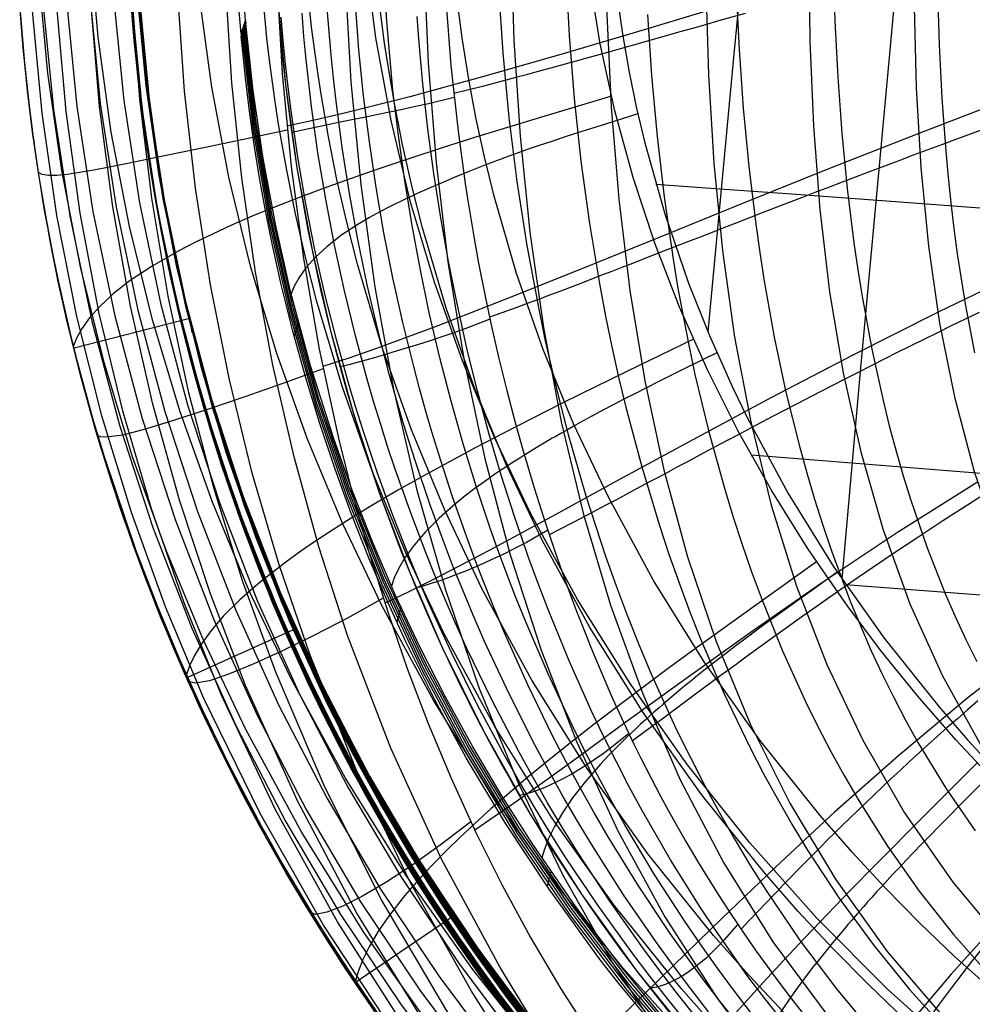
# Model space of a CAD drawing. Units: millimetres. Extents: x -316 to 2582, y -349 to 239.
# Drawn here: x 2498 to 2511, y -334 to -321 of the extents above; entities that cross this region are included whole.
import ezdxf

# ---------------------------------------------------------------- set-up
doc = ezdxf.new("R2010")
doc.units = ezdxf.units.MM
doc.header["$MEASUREMENT"] = 0
doc.layers.add('GEB-ART-NR', color=7, linetype='Continuous', lineweight=0)

# ---------------------------------------------------------------- blocks, each defined once
blk = doc.blocks.new('Block_721')
at = {"layer": 'GEB-ART-NR', "color": 9, "lineweight": 25, "true_color": 0xbebcba}
for points in [[(2514.586, -332.775), (2514.158, -332.431), (2513.756, -332.074), (2513.379, -331.705), (2513.025, -331.323), (2512.695, -330.93), (2512.388, -330.526), (2512.102, -330.111), (2511.838, -329.685), (2511.593, -329.25), (2511.369, -328.805), (2511.163, -328.35), (2510.976, -327.888), (2510.653, -326.937), (2510.393, -325.957), (2510.192, -324.951), (2510.043, -323.922), (2509.94, -322.873), (2509.878, -321.807), (2509.85, -320.729), (2509.851, -319.641), (2509.916, -317.45)], [(2519.066, -319.303), (2518.1, -319.578), (2517.053, -319.897), (2515.939, -320.253), (2514.775, -320.643), (2513.575, -321.06), (2512.354, -321.498), (2511.127, -321.953), (2509.909, -322.418)], [(2519.192, -321.055), (2518.226, -321.388), (2517.181, -321.772), (2516.073, -322.2), (2514.918, -322.667), (2513.734, -323.166), (2512.536, -323.693), (2511.342, -324.241), (2510.168, -324.806)]]:
    blk.add_lwpolyline(points, dxfattribs=at)
blk = doc.blocks.new('Block_759')
at = {"layer": 'GEB-ART-NR', "color": 9, "lineweight": 25, "true_color": 0xbebcba}
for points in [[(2514.586, -332.775), (2514.158, -332.431), (2513.756, -332.074), (2513.379, -331.705), (2513.025, -331.323), (2512.695, -330.93), (2512.388, -330.526), (2512.102, -330.111), (2511.838, -329.685), (2511.593, -329.25), (2511.369, -328.805), (2511.163, -328.35), (2510.976, -327.888), (2510.653, -326.937), (2510.393, -325.957), (2510.192, -324.951), (2510.043, -323.922), (2509.94, -322.873), (2509.878, -321.807), (2509.85, -320.729), (2509.851, -319.641), (2509.916, -317.45)], [(2508.484, -317.763), (2508.438, -320.048), (2508.454, -321.186), (2508.502, -322.315), (2508.588, -323.432), (2508.718, -324.533), (2508.898, -325.614), (2509.133, -326.671), (2509.428, -327.701), (2509.79, -328.7), (2510.224, -329.663), (2510.736, -330.587), (2511.33, -331.469), (2512.014, -332.304), (2512.792, -333.089), (2513.669, -333.819)], [(2507.082, -318.066), (2507.062, -320.446), (2507.098, -321.634), (2507.17, -322.815), (2507.285, -323.984), (2507.448, -325.138), (2507.664, -326.272), (2507.938, -327.382), (2508.276, -328.463), (2508.682, -329.512), (2509.162, -330.523), (2509.72, -331.493), (2510.363, -332.417), (2511.096, -333.291), (2511.922, -334.111), (2512.849, -334.872)], [(2505.734, -318.35), (2505.722, -319.584), (2505.742, -320.823), (2505.801, -322.061), (2505.901, -323.294), (2506.049, -324.516), (2506.248, -325.723), (2506.504, -326.909), (2506.821, -328.072), (2507.204, -329.204), (2507.657, -330.302), (2508.186, -331.362), (2508.794, -332.377), (2509.488, -333.343), (2510.27, -334.256), (2511.147, -335.111), (2511.622, -335.515), (2512.122, -335.903)], [(2504.461, -318.606), (2504.46, -319.885), (2504.499, -321.17), (2504.582, -322.456), (2504.712, -323.738), (2504.894, -325.011), (2505.131, -326.269), (2505.429, -327.507), (2505.791, -328.72), (2506.221, -329.903), (2506.723, -331.05), (2507.302, -332.155), (2507.961, -333.215), (2508.705, -334.223), (2509.538, -335.174), (2510.464, -336.064), (2510.963, -336.483), (2511.487, -336.885)], [(2503.283, -318.828), (2503.295, -320.147), (2503.353, -321.475), (2503.459, -322.806), (2503.619, -324.134), (2503.836, -325.454), (2504.112, -326.761), (2504.451, -328.047), (2504.858, -329.308), (2505.335, -330.538), (2505.886, -331.731), (2506.514, -332.881), (2507.223, -333.983), (2508.017, -335.031), (2508.899, -336.018), (2509.872, -336.94), (2510.394, -337.375), (2510.94, -337.791)], [(2502.225, -319.007), (2502.247, -320.362), (2502.323, -321.728), (2502.453, -323.099), (2502.641, -324.47), (2502.891, -325.833), (2503.204, -327.182), (2503.584, -328.513), (2504.033, -329.817), (2504.555, -331.09), (2505.152, -332.325), (2505.828, -333.516), (2506.584, -334.656), (2507.425, -335.74), (2508.352, -336.762), (2509.369, -337.714), (2509.912, -338.163), (2510.478, -338.592)], [(2501.332, -320.373), (2501.405, -321.618), (2501.524, -322.859), (2501.689, -324.087), (2501.9, -325.298), (2502.158, -326.49), (2502.318, -327.133), (2502.554, -327.981), (2502.818, -328.823), (2503.074, -329.563), (2503.355, -330.298), (2503.66, -331.028), (2503.991, -331.753), (2504.343, -332.459), (2504.722, -333.157), (2505.128, -333.844), (2505.561, -334.518)], [(2509.848, -319.953), (2508.614, -320.322), (2507.407, -320.684), (2506.24, -321.033), (2505.126, -321.362), (2504.078, -321.662), (2503.11, -321.927), (2502.235, -322.148), (2501.837, -322.241), (2501.466, -322.32)], [(2509.909, -322.418), (2508.714, -322.888), (2507.554, -323.354), (2506.44, -323.806), (2505.383, -324.235), (2504.394, -324.632), (2503.485, -324.987), (2502.665, -325.29), (2502.293, -325.419), (2501.947, -325.532)], [(2510.168, -324.805), (2509.028, -325.379), (2507.934, -325.95), (2506.892, -326.509), (2505.912, -327.042), (2505.002, -327.539), (2504.17, -327.987), (2503.425, -328.376), (2503.087, -328.543), (2502.774, -328.692)], [(2510.695, -327.075), (2509.624, -327.749), (2508.609, -328.424), (2507.654, -329.087), (2506.764, -329.723), (2505.947, -330.318), (2505.206, -330.859), (2504.547, -331.332), (2504.25, -331.538), (2503.977, -331.723)], [(2511.56, -329.187), (2510.57, -329.954), (2509.644, -330.725), (2508.784, -331.485), (2507.994, -332.216), (2507.276, -332.904), (2506.632, -333.532), (2506.066, -334.085), (2505.813, -334.328), (2505.58, -334.546)], [(2512.834, -331.1), (2511.932, -331.949), (2511.101, -332.804), (2510.341, -333.647), (2509.653, -334.463), (2509.035, -335.232), (2508.489, -335.937), (2508.015, -336.56), (2507.804, -336.836), (2507.612, -337.085)]]:
    blk.add_lwpolyline(points, dxfattribs=at)
blk = doc.blocks.new('Block_796')
at = {"layer": 'GEB-ART-NR', "color": 9, "lineweight": 25, "true_color": 0xbebcba}
for points in [[(2501.332, -320.373), (2501.405, -321.618), (2501.524, -322.859), (2501.689, -324.087), (2501.9, -325.298), (2502.158, -326.49), (2502.318, -327.133), (2502.554, -327.981), (2502.818, -328.823), (2503.074, -329.563), (2503.355, -330.298), (2503.66, -331.028), (2503.991, -331.753), (2504.343, -332.459), (2504.722, -333.157), (2505.128, -333.844), (2505.561, -334.518)], [(2509.592, -340.062), (2508.929, -339.561), (2508.282, -339.029), (2507.654, -338.467), (2507.047, -337.877), (2506.463, -337.261), (2505.904, -336.622), (2505.371, -335.961), (2504.864, -335.28), (2504.384, -334.583), (2503.932, -333.872), (2503.109, -332.411), (2502.392, -330.914), (2501.776, -329.387), (2501.363, -328.181), (2501.005, -326.956), (2500.699, -325.708), (2500.446, -324.438), (2500.245, -323.151), (2500.099, -321.852), (2500.008, -320.554), (2499.971, -319.269)], [(2509.832, -339.708), (2509.176, -339.212), (2508.539, -338.685), (2507.922, -338.127), (2507.328, -337.541), (2506.758, -336.929), (2506.215, -336.292), (2505.698, -335.635), (2505.208, -334.958), (2504.747, -334.265), (2504.314, -333.558), (2503.531, -332.11), (2502.854, -330.63), (2502.278, -329.125), (2501.894, -327.939), (2501.563, -326.737), (2501.281, -325.515), (2501.049, -324.273), (2500.866, -323.013), (2500.733, -321.742), (2500.651, -320.469), (2500.618, -319.207)], [(2508.924, -340.569), (2507.583, -339.511), (2506.296, -338.359), (2505.08, -337.123), (2503.947, -335.81), (2502.904, -334.43), (2501.956, -332.992), (2501.108, -331.503), (2500.359, -329.967), (2499.845, -328.74), (2499.39, -327.481), (2498.995, -326.188), (2498.662, -324.863), (2498.395, -323.512), (2498.197, -322.146), (2498.07, -320.78), (2498.012, -319.432)], [(2509.036, -340.559), (2507.697, -339.504), (2506.416, -338.349), (2505.211, -337.106), (2504.092, -335.784), (2503.067, -334.395), (2502.141, -332.947), (2501.315, -331.452), (2500.59, -329.913), (2500.094, -328.686), (2499.657, -327.43), (2499.278, -326.141), (2498.96, -324.823), (2498.705, -323.481), (2498.517, -322.126), (2498.397, -320.769), (2498.343, -319.431)], [(2509.19, -340.479), (2508.516, -339.968), (2507.856, -339.429), (2507.212, -338.864), (2506.586, -338.273), (2505.98, -337.659), (2505.397, -337.023), (2504.836, -336.366), (2504.299, -335.691), (2503.3, -334.29), (2502.403, -332.833), (2501.609, -331.331), (2500.916, -329.79), (2500.445, -328.565), (2500.032, -327.314), (2499.675, -326.033), (2499.377, -324.726), (2499.14, -323.397), (2498.965, -322.056), (2498.853, -320.715), (2498.805, -319.392)], [(2509.377, -340.317), (2508.708, -339.811), (2508.053, -339.275), (2507.416, -338.71), (2506.798, -338.119), (2506.203, -337.503), (2505.63, -336.864), (2505.082, -336.204), (2504.559, -335.524), (2504.062, -334.828), (2503.591, -334.116), (2502.729, -332.653), (2501.973, -331.15), (2501.317, -329.612), (2500.875, -328.392), (2500.489, -327.151), (2500.157, -325.884), (2499.882, -324.593), (2499.663, -323.282), (2499.503, -321.96), (2499.402, -320.638), (2499.359, -319.333)], [(2508.826, -340.498), (2507.685, -339.602), (2506.587, -338.646), (2505.538, -337.633), (2504.543, -336.565), (2503.606, -335.444), (2502.733, -334.277), (2501.925, -333.066), (2501.184, -331.812), (2500.523, -330.54), (2499.931, -329.235), (2499.41, -327.9), (2498.96, -326.536), (2498.758, -325.826), (2498.576, -325.112), (2498.413, -324.394), (2498.271, -323.672), (2498.149, -322.945), (2498.047, -322.215), (2497.965, -321.48), (2497.903, -320.741)], [(2501.472, -322.375), (2500.888, -322.501), (2500.335, -322.613), (2499.808, -322.721), (2499.319, -322.823), (2498.886, -322.909), (2498.532, -322.965), (2498.392, -322.978), (2498.28, -322.978), (2498.198, -322.966), (2498.148, -322.938)], [(2501.953, -325.561), (2501.413, -325.759), (2500.903, -325.936), (2500.421, -326.1), (2499.978, -326.245), (2499.59, -326.365), (2499.275, -326.446), (2499.051, -326.476), (2498.978, -326.469), (2498.933, -326.446)], [(2502.754, -328.627), (2502.275, -328.89), (2501.825, -329.122), (2501.406, -329.327), (2501.027, -329.501), (2500.698, -329.637), (2500.434, -329.727), (2500.247, -329.762), (2500.148, -329.737)], [(2503.924, -331.611), (2503.515, -331.924), (2503.136, -332.196), (2502.788, -332.423), (2502.478, -332.605), (2502.212, -332.738), (2502, -332.82), (2501.852, -332.848), (2501.773, -332.82)]]:
    blk.add_lwpolyline(points, dxfattribs=at)
blk = doc.blocks.new('Block_831')
at = {"layer": 'GEB-ART-NR', "color": 9, "lineweight": 25, "true_color": 0xbebcba}
for points, knots in [([(2508.826, -340.498), (2507.277, -339.343), (2505.832, -338.025), (2504.543, -336.565), (2503.251, -335.101), (2502.128, -333.512), (2501.184, -331.812), (2500.256, -330.138), (2499.511, -328.373), (2498.96, -326.536), (2498.394, -324.648), (2498.041, -322.717), (2497.903, -320.741)], [0, 0, 0, 0, 1, 1, 1, 2, 2, 2, 3, 3, 3, 4, 4, 4, 4]), ([(2499.386, -320.639), (2499.433, -321.32), (2499.587, -323.524), (2500.447, -326.311), (2501.014, -328.146), (2501.791, -329.924), (2502.771, -331.595), (2505.417, -336.108), (2508.821, -338.644), (2509.719, -339.313)], [0, 0, 0, 0, 1, 1, 1, 2, 2, 2, 3, 3, 3, 3])]:
    blk.add_open_spline(points, degree=3, knots=knots, dxfattribs=at)
blk = doc.blocks.new('Block_872')
at = {"layer": 'GEB-ART-NR', "color": 9, "lineweight": 25, "true_color": 0xbebcba}
for p, q in [((2499.824, -323.892), (2499.801, -323.751)), ((2500.623, -326.928), (2500.6, -326.789))]:
    blk.add_line(p, q, dxfattribs=at)
for points in [[(2504.847, -334.611), (2504.318, -333.926), (2503.792, -333.195), (2503.275, -332.418), (2502.771, -331.595), (2502.413, -330.964), (2502.074, -330.323), (2501.754, -329.673), (2501.454, -329.015), (2501.173, -328.349), (2500.911, -327.676), (2500.669, -326.996), (2500.447, -326.311), (2500.294, -325.795), (2500.157, -325.295), (2500.034, -324.811), (2499.925, -324.345), (2499.829, -323.898), (2499.746, -323.471), (2499.674, -323.067), (2499.612, -322.685), (2499.559, -322.329), (2499.516, -321.998), (2499.48, -321.695), (2499.451, -321.421), (2499.428, -321.176), (2499.41, -320.964), (2499.396, -320.784)], [(2509.721, -339.331), (2508.637, -338.479), (2507.599, -337.573), (2506.609, -336.614), (2505.67, -335.605), (2504.786, -334.549), (2503.96, -333.448), (2503.194, -332.305), (2502.493, -331.122), (2501.858, -329.902), (2501.292, -328.649), (2500.795, -327.367), (2500.368, -326.059), (2500.013, -324.73), (2499.731, -323.385), (2499.523, -322.026), (2499.389, -320.659)], [(2509.723, -339.35), (2508.64, -338.498), (2507.601, -337.591), (2506.611, -336.632), (2505.672, -335.624), (2504.788, -334.568), (2503.962, -333.467), (2503.197, -332.324), (2502.496, -331.142), (2501.861, -329.922), (2501.295, -328.669), (2500.798, -327.386), (2500.372, -326.079), (2500.017, -324.75), (2499.734, -323.405), (2499.526, -322.047), (2499.392, -320.68)], [(2509.725, -339.368), (2508.642, -338.516), (2507.603, -337.609), (2506.613, -336.651), (2505.675, -335.642), (2504.791, -334.587), (2503.965, -333.486), (2503.2, -332.343), (2502.499, -331.161), (2501.864, -329.941), (2501.298, -328.688), (2500.801, -327.406), (2500.375, -326.099), (2500.02, -324.77), (2499.738, -323.425), (2499.529, -322.067), (2499.396, -320.7)], [(2509.727, -339.386), (2508.644, -338.534), (2507.606, -337.628), (2506.616, -336.669), (2505.677, -335.661), (2504.794, -334.605), (2503.968, -333.505), (2503.203, -332.362), (2502.502, -331.18), (2501.867, -329.96), (2501.301, -328.708), (2500.804, -327.426), (2500.378, -326.119), (2500.023, -324.791), (2499.741, -323.445), (2499.533, -322.088), (2499.399, -320.721)], [(2509.73, -339.404), (2508.646, -338.552), (2507.608, -337.646), (2506.618, -336.688), (2505.68, -335.68), (2504.796, -334.624), (2503.971, -333.524), (2503.206, -332.381), (2502.505, -331.199), (2501.87, -329.98), (2501.304, -328.727), (2500.808, -327.445), (2500.381, -326.138), (2500.026, -324.811), (2499.744, -323.466), (2499.536, -322.108), (2499.403, -320.741)], [(2509.732, -339.422), (2508.648, -338.571), (2507.61, -337.664), (2506.621, -336.706), (2505.682, -335.698), (2504.799, -334.643), (2503.973, -333.543), (2503.209, -332.4), (2502.508, -331.218), (2501.873, -329.999), (2501.307, -328.747), (2500.811, -327.465), (2500.384, -326.158), (2500.03, -324.831), (2499.748, -323.486), (2499.539, -322.128), (2499.406, -320.762)], [(2499.409, -320.782), (2499.419, -320.915), (2499.431, -321.078), (2499.447, -321.271), (2499.467, -321.492), (2499.493, -321.74), (2499.524, -322.014), (2499.562, -322.313), (2499.607, -322.635), (2499.66, -322.98), (2499.721, -323.346), (2499.792, -323.732), (2499.873, -324.137), (2499.965, -324.559), (2500.068, -324.998), (2500.313, -325.92), (2500.703, -327.167), (2501.158, -328.393), (2501.675, -329.593), (2502.255, -330.765), (2502.602, -331.4), (2502.967, -332.023), (2503.349, -332.635), (2503.749, -333.236), (2504.165, -333.824), (2504.597, -334.4)], [(2501.791, -329.841), (2501.791, -329.841), (2501.77, -329.706)], [(2503.317, -332.585), (2503.317, -332.585), (2503.297, -332.452)]]:
    blk.add_lwpolyline(points, dxfattribs=at)
blk = doc.blocks.new('Block_917')
at = {"layer": 'GEB-ART-NR', "color": 9, "lineweight": 25, "true_color": 0xbebcba}
for points in [[(2510.731, -338.116), (2509.323, -337.074), (2508.069, -335.906), (2506.947, -334.596), (2505.842, -333.306), (2504.89, -331.899), (2504.099, -330.403), (2503.907, -330.039), (2503.724, -329.67), (2503.551, -329.296), (2502.293, -326.576), (2501.559, -323.633), (2501.351, -320.649)], [(2509.734, -339.44), (2509.179, -339.027), (2507.399, -337.701), (2505.508, -335.514), (2504.253, -334.063), (2503.155, -332.472), (2502.255, -330.765), (2501.441, -329.223), (2500.79, -327.596), (2500.313, -325.92), (2499.591, -323.388), (2499.453, -321.405), (2499.409, -320.782)]]:
    blk.add_open_spline(points, degree=3, knots=[0, 0, 0, 0, 1, 1, 1, 2, 2, 2, 3, 3, 3, 4, 4, 4, 4], dxfattribs=at)
blk = doc.blocks.new('Block_923')
at = {"layer": 'GEB-ART-NR', "color": 9, "lineweight": 25, "true_color": 0xbebcba}
for points in [[(2507.676, -334.171), (2507.445, -333.872), (2507.22, -333.568), (2507, -333.26), (2506.786, -332.947), (2506.374, -332.311), (2505.985, -331.66), (2505.799, -331.329), (2505.619, -330.996), (2505.445, -330.66), (2505.276, -330.321), (2504.956, -329.637), (2504.659, -328.943), (2504.518, -328.594), (2504.384, -328.242), (2504.282, -327.966), (2504.184, -327.688), (2503.997, -327.129), (2503.822, -326.565), (2503.74, -326.28), (2503.66, -325.994), (2503.584, -325.706), (2503.511, -325.416), (2503.374, -324.833), (2503.25, -324.244), (2503.139, -323.648), (2503.041, -323.048), (2502.956, -322.444), (2502.884, -321.838), (2502.854, -321.534), (2502.827, -321.229), (2502.803, -320.925), (2502.782, -320.621)], [(2508.315, -334.555), (2507.851, -333.974), (2507.627, -333.676), (2507.409, -333.373), (2507.196, -333.066), (2506.989, -332.754), (2506.593, -332.12), (2506.219, -331.472), (2506.041, -331.143), (2505.869, -330.812), (2505.703, -330.478), (2505.542, -330.141), (2505.238, -329.462), (2504.956, -328.775), (2504.823, -328.428), (2504.695, -328.081), (2504.599, -327.807), (2504.506, -327.533), (2504.33, -326.98), (2504.166, -326.422), (2504.088, -326.14), (2504.013, -325.858), (2503.941, -325.574), (2503.873, -325.288), (2503.744, -324.712), (2503.628, -324.13), (2503.523, -323.543), (2503.431, -322.951), (2503.351, -322.355), (2503.285, -321.756), (2503.256, -321.455), (2503.23, -321.154), (2503.208, -320.854)], [(2503.591, -320.64), (2503.658, -321.512), (2503.753, -322.386), (2503.848, -323.088), (2503.874, -323.259), (2503.958, -323.769), (2504.024, -324.13), (2504.119, -324.615), (2504.201, -324.995), (2504.299, -325.425), (2504.405, -325.853), (2504.517, -326.279), (2504.62, -326.646), (2504.636, -326.702), (2504.77, -327.15), (2504.893, -327.541), (2505.04, -327.982), (2505.176, -328.367), (2505.328, -328.775), (2505.486, -329.179), (2505.523, -329.272), (2505.651, -329.58), (2505.794, -329.91), (2505.823, -329.975), (2505.963, -330.282), (2506.102, -330.574), (2506.19, -330.751), (2506.327, -331.02), (2506.463, -331.279), (2506.517, -331.378), (2506.587, -331.506), (2506.726, -331.752), (2506.797, -331.875), (2506.939, -332.116), (2507.013, -332.238), (2507.162, -332.478), (2507.237, -332.595), (2507.394, -332.837), (2507.467, -332.947), (2507.55, -333.069), (2507.737, -333.34), (2507.93, -333.608), (2507.948, -333.632), (2508.146, -333.897), (2508.349, -334.159)], [(2507.1, -334.149), (2506.863, -333.845), (2506.63, -333.537), (2506.403, -333.224), (2505.964, -332.587), (2505.548, -331.934), (2505.348, -331.603), (2505.154, -331.269), (2504.966, -330.931), (2504.783, -330.591), (2504.435, -329.903), (2504.109, -329.205), (2503.955, -328.852), (2503.807, -328.497), (2503.694, -328.218), (2503.586, -327.937), (2503.378, -327.371), (2503.183, -326.799), (2503.091, -326.51), (2503.003, -326.22), (2502.917, -325.927), (2502.835, -325.633), (2502.681, -325.039), (2502.54, -324.439), (2502.414, -323.833), (2502.303, -323.222), (2502.206, -322.606), (2502.124, -321.988), (2502.089, -321.679), (2502.057, -321.369), (2502.03, -321.059), (2502.006, -320.75)], [(2507.507, -334.329), (2507.269, -334.03), (2507.037, -333.726), (2506.81, -333.417), (2506.589, -333.104), (2506.163, -332.466), (2505.76, -331.814), (2505.567, -331.483), (2505.379, -331.148), (2505.197, -330.811), (2505.021, -330.471), (2504.686, -329.784), (2504.374, -329.087), (2504.227, -328.735), (2504.085, -328.382), (2503.978, -328.103), (2503.874, -327.824), (2503.676, -327.26), (2503.492, -326.69), (2503.404, -326.403), (2503.32, -326.115), (2503.239, -325.824), (2503.161, -325.532), (2503.016, -324.942), (2502.883, -324.346), (2502.764, -323.745), (2502.66, -323.139), (2502.569, -322.528), (2502.492, -321.915), (2502.459, -321.608), (2502.43, -321.3), (2502.404, -320.993), (2502.382, -320.686)], [(2506.803, -334.284), (2506.556, -333.98), (2506.315, -333.673), (2506.078, -333.361), (2505.622, -332.727), (2505.186, -332.078), (2504.977, -331.748), (2504.773, -331.416), (2504.575, -331.08), (2504.383, -330.742), (2504.014, -330.056), (2503.669, -329.36), (2503.505, -329.008), (2503.346, -328.654), (2503.226, -328.375), (2503.11, -328.094), (2502.887, -327.528), (2502.678, -326.954), (2502.578, -326.665), (2502.482, -326.373), (2502.39, -326.08), (2502.301, -325.784), (2502.133, -325.187), (2501.98, -324.584), (2501.842, -323.973), (2501.719, -323.357), (2501.613, -322.737), (2501.522, -322.114), (2501.483, -321.801), (2501.447, -321.489), (2501.417, -321.177), (2501.39, -320.865)], [(2506.943, -334.233), (2506.7, -333.929), (2506.463, -333.621), (2506.23, -333.309), (2505.782, -332.672), (2505.355, -332.021), (2505.15, -331.691), (2504.95, -331.357), (2504.756, -331.021), (2504.568, -330.681), (2504.208, -329.993), (2503.872, -329.296), (2503.712, -328.943), (2503.558, -328.588), (2503.441, -328.309), (2503.328, -328.028), (2503.112, -327.461), (2502.909, -326.887), (2502.813, -326.598), (2502.72, -326.307), (2502.63, -326.013), (2502.544, -325.718), (2502.383, -325.122), (2502.235, -324.519), (2502.102, -323.911), (2501.985, -323.296), (2501.882, -322.677), (2501.796, -322.056), (2501.758, -321.744), (2501.725, -321.433), (2501.695, -321.122), (2501.67, -320.81)], [(2510.731, -338.116), (2509.704, -337.311), (2508.732, -336.457), (2507.814, -335.552), (2506.947, -334.596), (2506.147, -333.607), (2505.405, -332.577), (2504.722, -331.508), (2504.099, -330.403), (2503.551, -329.296), (2503.104, -328.266), (2502.706, -327.217), (2502.357, -326.151), (2502.057, -325.071), (2501.807, -323.979), (2501.606, -322.876), (2501.454, -321.765), (2501.351, -320.649)], [(2503.701, -321.939), (2503.358, -322.022), (2503.184, -322.06), (2503.01, -322.097), (2502.837, -322.133), (2502.666, -322.169), (2502.499, -322.203), (2502.336, -322.236), (2502.18, -322.269), (2502.03, -322.3), (2501.89, -322.33), (2501.759, -322.358), (2501.637, -322.385), (2501.535, -322.406)], [(2504.18, -324.899), (2503.856, -325.023), (2503.695, -325.08), (2503.536, -325.134), (2503.379, -325.186), (2503.223, -325.235), (2503.072, -325.283), (2502.925, -325.327), (2502.784, -325.369), (2502.65, -325.409), (2502.523, -325.445), (2502.405, -325.477), (2502.294, -325.507), (2502.195, -325.532), (2502.18, -325.536)], [(2504.951, -327.718), (2504.666, -327.88), (2504.527, -327.953), (2504.39, -328.022), (2504.254, -328.087), (2504.122, -328.148), (2503.992, -328.205), (2503.867, -328.258), (2503.747, -328.305), (2503.632, -328.349), (2503.524, -328.388), (2503.422, -328.421), (2503.326, -328.451), (2503.239, -328.476), (2503.195, -328.487)], [(2506.033, -330.431), (2505.809, -330.613), (2505.696, -330.698), (2505.585, -330.777), (2505.476, -330.85), (2505.369, -330.918), (2505.265, -330.979), (2505.164, -331.035), (2505.066, -331.084), (2504.972, -331.127), (2504.883, -331.165), (2504.799, -331.197), (2504.718, -331.223), (2504.644, -331.244), (2504.575, -331.26)], [(2507.49, -332.981), (2507.315, -333.184), (2507.229, -333.275), (2507.146, -333.359), (2507.063, -333.436), (2506.981, -333.506), (2506.901, -333.569), (2506.823, -333.625), (2506.746, -333.673), (2506.672, -333.715), (2506.601, -333.75), (2506.533, -333.779), (2506.467, -333.803), (2506.406, -333.82), (2506.323, -333.835)]]:
    blk.add_lwpolyline(points, dxfattribs=at)
blk = doc.blocks.new('Block_943')
at = {"layer": 'GEB-ART-NR', "color": 9, "lineweight": 25, "true_color": 0xbebcba}
for points in [[(2510.159, -320.51), (2510.181, -321.233), (2510.217, -321.948), (2510.268, -322.653), (2510.3, -323.001), (2510.337, -323.347), (2510.377, -323.689), (2510.422, -324.028), (2510.527, -324.696), (2510.651, -325.35)], [(2508.767, -320.153), (2508.789, -320.914), (2508.827, -321.668), (2508.881, -322.415), (2508.953, -323.153), (2508.995, -323.518), (2509.043, -323.881), (2509.095, -324.24), (2509.152, -324.596), (2509.281, -325.299), (2509.432, -325.987), (2509.515, -326.325), (2509.605, -326.66), (2509.7, -326.99), (2509.801, -327.316), (2510.02, -327.954), (2510.265, -328.575), (2510.398, -328.879), (2510.537, -329.177), (2510.683, -329.471)], [(2507.471, -320.507), (2507.508, -321.296), (2507.563, -322.081), (2507.637, -322.859), (2507.73, -323.629), (2507.784, -324.01), (2507.843, -324.389), (2507.908, -324.765), (2507.978, -325.138), (2508.134, -325.874), (2508.313, -326.596), (2508.411, -326.951), (2508.515, -327.302), (2508.626, -327.649), (2508.742, -327.992), (2508.993, -328.664), (2509.27, -329.318), (2509.419, -329.638), (2509.574, -329.953), (2509.737, -330.262), (2509.906, -330.567), (2510.268, -331.161), (2510.66, -331.734)], [(2506.286, -320.829), (2506.339, -321.646), (2506.412, -322.459), (2506.505, -323.266), (2506.621, -324.066), (2506.687, -324.463), (2506.759, -324.857), (2506.836, -325.248), (2506.919, -325.636), (2507.103, -326.404), (2507.312, -327.157), (2507.425, -327.529), (2507.544, -327.896), (2507.67, -328.259), (2507.802, -328.617), (2508.085, -329.321), (2508.395, -330.006), (2508.56, -330.341), (2508.732, -330.671), (2508.911, -330.995), (2509.097, -331.315), (2509.491, -331.938), (2509.916, -332.538), (2510.373, -333.116), (2510.864, -333.67)], [(2505.192, -320.27), (2505.237, -321.111), (2505.305, -321.952), (2505.396, -322.79), (2505.51, -323.623), (2505.648, -324.449), (2505.725, -324.859), (2505.809, -325.267), (2505.899, -325.673), (2505.996, -326.075), (2506.207, -326.871), (2506.444, -327.653), (2506.571, -328.038), (2506.706, -328.42), (2506.846, -328.797), (2506.994, -329.17), (2507.308, -329.902), (2507.65, -330.614), (2507.831, -330.963), (2508.019, -331.307), (2508.213, -331.645), (2508.415, -331.977), (2508.841, -332.626), (2509.298, -333.251), (2509.785, -333.852), (2510.305, -334.428)], [(2504.293, -320.483), (2504.351, -321.343), (2504.433, -322.203), (2504.54, -323.061), (2504.672, -323.916), (2504.831, -324.765), (2504.919, -325.186), (2505.015, -325.606), (2505.116, -326.023), (2505.225, -326.437), (2505.461, -327.257), (2505.725, -328.063), (2505.866, -328.461), (2506.014, -328.854), (2506.169, -329.244), (2506.331, -329.629), (2506.674, -330.385), (2507.045, -331.121), (2507.241, -331.482), (2507.443, -331.837), (2507.653, -332.186), (2507.87, -332.53), (2508.325, -333.2), (2508.81, -333.845), (2509.325, -334.466)], [(2503.591, -320.64), (2503.658, -321.512), (2503.753, -322.386), (2503.848, -323.088), (2503.874, -323.259), (2503.958, -323.769), (2504.024, -324.13), (2504.119, -324.615), (2504.201, -324.995), (2504.299, -325.425), (2504.405, -325.853), (2504.517, -326.279), (2504.62, -326.646), (2504.636, -326.702), (2504.77, -327.15), (2504.893, -327.541), (2505.04, -327.982), (2505.176, -328.367), (2505.328, -328.775), (2505.486, -329.179), (2505.523, -329.272), (2505.651, -329.58), (2505.794, -329.91), (2505.823, -329.975), (2505.963, -330.282), (2506.102, -330.574), (2506.19, -330.751), (2506.327, -331.02), (2506.463, -331.279), (2506.517, -331.378), (2506.587, -331.506), (2506.726, -331.752), (2506.797, -331.875), (2506.939, -332.116), (2507.013, -332.238), (2507.162, -332.478), (2507.237, -332.595), (2507.394, -332.837), (2507.467, -332.947), (2507.55, -333.069), (2507.737, -333.34), (2507.93, -333.608), (2507.948, -333.632), (2508.146, -333.897), (2508.349, -334.159)], [(2507.591, -320.815), (2507.233, -320.916), (2507.058, -320.966), (2506.885, -321.015), (2506.715, -321.063), (2506.547, -321.111), (2506.22, -321.203), (2505.905, -321.292), (2505.752, -321.335), (2505.603, -321.377), (2505.456, -321.418), (2505.313, -321.457), (2505.036, -321.534), (2504.774, -321.606), (2504.649, -321.639), (2504.527, -321.672), (2504.409, -321.703), (2504.295, -321.734), (2504.078, -321.79), (2503.878, -321.841), (2503.695, -321.886)], [(2510.825, -322.345), (2510.424, -322.492), (2510.226, -322.565), (2510.03, -322.638), (2509.835, -322.71), (2509.642, -322.783), (2509.261, -322.927), (2508.887, -323.068), (2508.703, -323.139), (2508.522, -323.208), (2508.342, -323.277), (2508.164, -323.346), (2507.816, -323.48), (2507.477, -323.611), (2507.311, -323.676), (2507.148, -323.739), (2506.988, -323.802), (2506.83, -323.863), (2506.522, -323.983), (2506.227, -324.098), (2506.083, -324.154), (2505.943, -324.208), (2505.806, -324.262), (2505.672, -324.313), (2505.414, -324.413), (2505.17, -324.506), (2505.053, -324.55), (2504.94, -324.593), (2504.831, -324.634), (2504.725, -324.673), (2504.524, -324.747), (2504.339, -324.814), (2504.174, -324.871)], [(2510.715, -324.809), (2510.528, -324.899), (2510.343, -324.989), (2510.16, -325.079), (2509.978, -325.169), (2509.621, -325.346), (2509.272, -325.522), (2509.1, -325.609), (2508.931, -325.695), (2508.764, -325.781), (2508.599, -325.866), (2508.276, -326.033), (2507.963, -326.196), (2507.81, -326.276), (2507.66, -326.355), (2507.513, -326.433), (2507.368, -326.51), (2507.087, -326.659), (2506.817, -326.803), (2506.686, -326.873), (2506.559, -326.941), (2506.434, -327.008), (2506.313, -327.073), (2506.08, -327.198), (2505.86, -327.315), (2505.755, -327.371), (2505.654, -327.425), (2505.556, -327.477), (2505.461, -327.527), (2505.282, -327.62), (2505.117, -327.704), (2504.971, -327.778)], [(2510.726, -327.275), (2510.558, -327.382), (2510.229, -327.594), (2509.909, -327.804), (2509.752, -327.908), (2509.597, -328.011), (2509.445, -328.114), (2509.295, -328.215), (2509.003, -328.416), (2508.72, -328.612), (2508.583, -328.708), (2508.448, -328.803), (2508.316, -328.897), (2508.186, -328.989), (2507.936, -329.169), (2507.696, -329.342), (2507.581, -329.426), (2507.468, -329.509), (2507.358, -329.589), (2507.252, -329.667), (2507.048, -329.818), (2506.856, -329.96), (2506.765, -330.028), (2506.677, -330.093), (2506.592, -330.157), (2506.51, -330.217), (2506.357, -330.331), (2506.216, -330.434), (2506.082, -330.531)], [(2510.699, -329.997), (2510.56, -330.117), (2510.424, -330.235), (2510.29, -330.353), (2510.031, -330.586), (2509.781, -330.813), (2509.66, -330.925), (2509.541, -331.035), (2509.425, -331.144), (2509.312, -331.251), (2509.094, -331.46), (2508.887, -331.661), (2508.787, -331.759), (2508.691, -331.855), (2508.596, -331.949), (2508.505, -332.04), (2508.332, -332.215), (2508.17, -332.381), (2508.093, -332.46), (2508.02, -332.537), (2507.949, -332.61), (2507.881, -332.681), (2507.754, -332.814), (2507.639, -332.936), (2507.534, -333.046)], [(2510.787, -333.262), (2510.601, -333.497), (2510.425, -333.723), (2510.341, -333.833), (2510.259, -333.941), (2510.18, -334.046), (2510.104, -334.149)]]:
    blk.add_lwpolyline(points, dxfattribs=at)
blk = doc.blocks.new('Block_978')
at = {"layer": 'GEB-ART-NR', "color": 9, "lineweight": 25, "true_color": 0xbebcba}
for p, q in [((2500.916, -320.911), (2500.884, -320.508)), ((2500.855, -321.088), (2500.916, -320.911)), ((2500.858, -321.123), (2500.919, -320.949)), ((2500.916, -320.911), (2500.919, -320.949)), ((2500.916, -320.911), (2500.916, -320.911)), ((2500.919, -320.949), (2500.919, -320.949)), ((2500.855, -321.088), (2500.858, -321.123)), ((2500.855, -321.088), (2500.855, -321.088)), ((2500.858, -321.123), (2500.858, -321.123)), ((2500.154, -324.896), (2498.624, -325.285)), ((2500.172, -324.913), (2500.154, -324.896)), ((2500.171, -324.91), (2500.198, -325.076)), ((2501.621, -324.933), (2501.562, -325.121)), ((2502.991, -328.746), (2502.936, -328.944)), ((2501.58, -329.036), (2500.14, -329.683)), ((2501.597, -329.051), (2501.58, -329.036)), ((2501.597, -329.052), (2501.623, -329.213)), ((2504.994, -332.269), (2504.944, -332.476)), ((2503.706, -332.864), (2502.398, -333.749)), ((2503.721, -332.875), (2503.706, -332.864)), ((2503.726, -332.882), (2503.749, -333.039))]:
    blk.add_line(p, q, dxfattribs=at)
for points in [[(2508.887, -308.077), (2508.675, -309.779), (2508.571, -310.644), (2508.469, -311.512), (2508.328, -312.737), (2508.191, -313.969), (2508.058, -315.206), (2507.927, -316.447), (2507.799, -317.693), (2507.674, -318.943), (2507.55, -320.196), (2507.429, -321.451), (2507.091, -325.069)], [(2510.913, -308.2), (2510.711, -309.869), (2510.61, -310.739), (2510.51, -311.613), (2510.373, -312.845), (2510.239, -314.083), (2510.109, -315.327), (2509.981, -316.574), (2509.856, -317.825), (2509.733, -319.079), (2509.613, -320.336), (2509.494, -321.595), (2509.127, -325.599), (2508.88, -328.366)], [(2513.317, -333.192), (2512.685, -332.691), (2512.079, -332.172), (2511.497, -331.637), (2510.939, -331.085), (2510.405, -330.518), (2509.896, -329.935), (2509.411, -329.337), (2508.951, -328.724), (2508.43, -327.969), (2507.944, -327.192), (2507.495, -326.395), (2507.084, -325.577), (2506.713, -324.74), (2506.383, -323.884), (2506.095, -323.008), (2505.85, -322.115), (2505.654, -321.219), (2505.503, -320.309), (2505.4, -319.387), (2505.346, -318.457)], [(2505.88, -320.593), (2505.951, -321.086), (2506.036, -321.576), (2506.135, -322.062), (2506.249, -322.543), (2506.515, -323.492), (2506.833, -324.42), (2507.112, -325.119), (2507.418, -325.806), (2507.615, -326.21), (2508.164, -327.227), (2508.775, -328.21), (2509.446, -329.159), (2510.175, -330.073), (2510.561, -330.516), (2510.961, -330.95), (2511.376, -331.374), (2511.658, -331.65), (2511.806, -331.789), (2512.708, -332.59), (2513.181, -332.976), (2513.526, -333.243)], [(2511.553, -335.601), (2510.498, -334.749), (2509.493, -333.846), (2508.543, -332.893), (2507.65, -331.893), (2506.819, -330.849), (2506.052, -329.765), (2505.35, -328.641), (2504.717, -327.482), (2504.239, -326.479), (2503.812, -325.453), (2503.438, -324.404), (2503.12, -323.334), (2502.858, -322.245), (2502.656, -321.14), (2502.513, -320.023), (2502.433, -318.898)], [(2511.369, -334.282), (2510.388, -333.413), (2509.917, -332.96), (2509.461, -332.495), (2509.019, -332.018), (2508.592, -331.53), (2507.785, -330.522), (2507.042, -329.474), (2506.365, -328.389), (2505.757, -327.268), (2505.297, -326.297), (2504.89, -325.304), (2504.536, -324.29), (2504.236, -323.255), (2504.107, -322.732), (2503.993, -322.204), (2503.893, -321.673), (2503.808, -321.139), (2503.771, -320.871), (2503.738, -320.602), (2503.709, -320.333), (2503.683, -320.063), (2503.644, -319.523), (2503.626, -319.167)], [(2510.206, -337.579), (2509.067, -336.667), (2507.974, -335.69), (2506.934, -334.654), (2505.955, -333.561), (2505.042, -332.418), (2504.198, -331.228), (2503.428, -329.995), (2502.733, -328.723), (2502.209, -327.625), (2501.741, -326.502), (2501.331, -325.356), (2500.98, -324.189), (2500.691, -323.002), (2500.464, -321.801), (2500.301, -320.589), (2500.203, -319.372)], [(2509.728, -334.257), (2509.237, -333.787), (2508.761, -333.304), (2508.298, -332.808), (2507.851, -332.3), (2507.005, -331.248), (2506.226, -330.153), (2505.516, -329.019), (2504.878, -327.85), (2504.396, -326.838), (2503.968, -325.804), (2503.595, -324.75), (2503.277, -323.678), (2503.14, -323.135), (2503.016, -322.589), (2502.908, -322.04), (2502.814, -321.488), (2502.773, -321.212), (2502.735, -320.934), (2502.701, -320.657), (2502.671, -320.379), (2502.622, -319.822), (2502.598, -319.456)], [(2508.113, -334.17), (2507.633, -333.657), (2507.168, -333.13), (2506.288, -332.038), (2505.478, -330.9), (2504.739, -329.72), (2504.075, -328.503), (2503.575, -327.45), (2503.13, -326.375), (2502.741, -325.279), (2502.41, -324.165), (2502.266, -323.601), (2502.136, -323.034), (2502.022, -322.465), (2501.923, -321.892), (2501.879, -321.605), (2501.838, -321.318), (2501.802, -321.031), (2501.769, -320.743), (2501.715, -320.167), (2501.688, -319.788)], [(2509.382, -338.992), (2508.19, -338.044), (2507.041, -337.024), (2505.947, -335.938), (2504.914, -334.789), (2503.95, -333.585), (2503.06, -332.329), (2502.248, -331.028), (2501.517, -329.685), (2500.965, -328.527), (2500.472, -327.343), (2500.041, -326.137), (2499.671, -324.909), (2499.364, -323.662), (2499.121, -322.402), (2498.944, -321.133), (2498.832, -319.86)], [(2507.211, -334.378), (2506.735, -333.84), (2505.835, -332.723), (2505.005, -331.557), (2504.249, -330.348), (2503.57, -329.101), (2503.058, -328.02), (2502.602, -326.917), (2502.204, -325.793), (2501.863, -324.65), (2501.715, -324.072), (2501.582, -323.491), (2501.464, -322.907), (2501.361, -322.32), (2501.316, -322.027), (2501.274, -321.733), (2501.235, -321.438), (2501.201, -321.144), (2501.144, -320.555), (2501.114, -320.168)], [(2508.976, -339.904), (2507.758, -338.941), (2506.581, -337.902), (2505.459, -336.792), (2504.4, -335.616), (2503.411, -334.381), (2502.499, -333.093), (2501.667, -331.757), (2500.917, -330.378), (2500.352, -329.188), (2499.848, -327.974), (2499.405, -326.736), (2499.026, -325.477), (2498.71, -324.201), (2498.459, -322.911), (2498.273, -321.614), (2498.153, -320.316)], [(2499.152, -320.596), (2499.287, -321.976), (2499.497, -323.346), (2499.782, -324.703), (2500.14, -326.043), (2500.57, -327.361), (2501.071, -328.654), (2501.641, -329.918), (2502.28, -331.148), (2502.987, -332.342), (2503.758, -333.496), (2504.591, -334.607), (2505.483, -335.673), (2506.431, -336.693), (2507.431, -337.662), (2508.481, -338.579), (2509.579, -339.441)], [(2499.467, -320.572), (2499.582, -321.783), (2499.755, -322.986), (2499.987, -324.18), (2500.275, -325.362), (2500.631, -326.559), (2501.045, -327.738), (2501.518, -328.894), (2502.047, -330.026), (2502.557, -330.994), (2503.222, -332.12), (2503.945, -333.21), (2504.506, -333.98), (2505.096, -334.729), (2505.713, -335.456), (2506.357, -336.16), (2507.027, -336.842), (2507.722, -337.499), (2508.44, -338.131), (2509.181, -338.738), (2509.768, -339.188)], [(2499.471, -320.576), (2499.604, -321.939), (2499.811, -323.292), (2500.093, -324.632), (2500.446, -325.955), (2500.871, -327.257), (2501.365, -328.534), (2501.929, -329.782), (2502.56, -330.997), (2503.258, -332.176), (2504.02, -333.315), (2504.842, -334.413), (2505.723, -335.466), (2506.659, -336.473), (2507.648, -337.43), (2508.685, -338.337), (2509.77, -339.189)], [(2499.474, -320.58), (2499.607, -321.943), (2499.815, -323.296), (2500.096, -324.636), (2500.449, -325.958), (2500.874, -327.26), (2501.369, -328.537), (2501.932, -329.785), (2502.563, -330.999), (2503.261, -332.178), (2504.023, -333.317), (2504.845, -334.415), (2505.726, -335.468), (2506.662, -336.475), (2507.65, -337.432), (2508.688, -338.338), (2509.772, -339.19)], [(2499.478, -320.584), (2499.611, -321.946), (2499.818, -323.299), (2500.1, -324.639), (2500.453, -325.962), (2500.877, -327.263), (2501.372, -328.54), (2501.935, -329.787), (2502.566, -331.002), (2503.264, -332.18), (2504.025, -333.319), (2504.848, -334.417), (2505.728, -335.47), (2506.664, -336.476), (2507.652, -337.434), (2508.69, -338.34), (2509.774, -339.192)], [(2499.481, -320.588), (2499.614, -321.95), (2499.822, -323.303), (2500.103, -324.643), (2500.456, -325.965), (2500.881, -327.266), (2501.375, -328.543), (2501.938, -329.79), (2502.569, -331.004), (2503.267, -332.183), (2504.028, -333.322), (2504.851, -334.419), (2505.731, -335.472), (2506.667, -336.478), (2507.655, -337.435), (2508.692, -338.341), (2509.776, -339.193)], [(2499.485, -320.592), (2499.618, -321.954), (2499.826, -323.307), (2500.106, -324.646), (2500.46, -325.968), (2500.884, -327.27), (2501.378, -328.546), (2501.942, -329.793), (2502.572, -331.007), (2503.237, -332.132), (2503.959, -333.222), (2504.576, -334.064), (2505.226, -334.881), (2505.91, -335.672), (2506.625, -336.435), (2507.371, -337.17), (2508.146, -337.876), (2508.949, -338.551), (2509.779, -339.195)], [(2502.697, -334.184), (2502.5, -333.9), (2502.289, -333.587), (2502.071, -333.254), (2501.85, -332.904), (2501.62, -332.527), (2501.383, -332.123), (2501.179, -331.762), (2501.134, -331.681), (2500.692, -330.844), (2500.352, -330.145), (2500.032, -329.437), (2499.732, -328.719), (2499.454, -327.992), (2499.03, -326.737), (2498.876, -326.224), (2498.783, -325.894), (2498.67, -325.467), (2498.573, -325.074), (2498.49, -324.72), (2498.42, -324.403), (2498.364, -324.13), (2498.318, -323.901), (2498.3, -323.804), (2498.268, -323.633), (2498.239, -323.472), (2498.212, -323.315), (2498.185, -323.155), (2498.159, -322.991), (2498.131, -322.813), (2498.101, -322.606), (2498.07, -322.388), (2498.067, -322.36), (2498.036, -322.122), (2498.005, -321.86), (2497.974, -321.579), (2497.944, -321.273), (2497.916, -320.946), (2497.897, -320.693)], [(2498.207, -320.669), (2498.347, -322.099), (2498.565, -323.52), (2498.86, -324.927), (2499.231, -326.316), (2499.677, -327.683), (2500.196, -329.024), (2500.788, -330.335), (2501.451, -331.611), (2502.184, -332.848), (2502.984, -334.045), (2503.847, -335.197), (2504.771, -336.302), (2505.753, -337.358), (2506.789, -338.361), (2507.876, -339.311), (2509.01, -340.202)], [(2498.522, -320.645), (2498.66, -322.058), (2498.875, -323.462), (2499.167, -324.852), (2499.534, -326.225), (2499.974, -327.576), (2500.488, -328.901), (2501.072, -330.196), (2501.727, -331.457), (2502.452, -332.68), (2503.242, -333.862), (2504.095, -335), (2505.009, -336.092), (2505.979, -337.136), (2507.003, -338.128), (2508.078, -339.067), (2509.2, -339.949)], [(2498.837, -320.621), (2498.973, -322.017), (2499.186, -323.404), (2499.474, -324.778), (2499.837, -326.134), (2500.272, -327.469), (2500.779, -328.778), (2501.357, -330.057), (2502.004, -331.302), (2502.719, -332.511), (2503.5, -333.679), (2504.343, -334.804), (2505.246, -335.883), (2506.205, -336.914), (2507.217, -337.895), (2508.279, -338.823), (2509.389, -339.695)], [(2509.782, -339.225), (2508.703, -338.377), (2507.668, -337.474), (2506.682, -336.519), (2505.747, -335.514), (2504.867, -334.462), (2504.044, -333.365), (2503.281, -332.226), (2502.582, -331.048), (2501.95, -329.832), (2501.386, -328.584), (2500.891, -327.306), (2500.466, -326.004), (2500.112, -324.68), (2499.831, -323.34), (2499.624, -321.988), (2499.491, -320.627), (2499.491, -320.626)], [(2509.785, -339.255), (2508.706, -338.407), (2507.672, -337.504), (2506.686, -336.549), (2505.752, -335.545), (2504.871, -334.493), (2504.048, -333.397), (2503.286, -332.258), (2502.587, -331.08), (2501.955, -329.864), (2501.391, -328.616), (2500.896, -327.339), (2500.471, -326.037), (2500.118, -324.714), (2499.837, -323.374), (2499.629, -322.022), (2499.496, -320.661), (2499.496, -320.659)], [(2509.789, -339.285), (2508.71, -338.437), (2507.676, -337.535), (2506.69, -336.58), (2505.756, -335.576), (2504.876, -334.524), (2504.053, -333.428), (2503.291, -332.29), (2502.592, -331.112), (2501.96, -329.897), (2501.396, -328.649), (2500.901, -327.372), (2500.477, -326.07), (2500.123, -324.747), (2499.842, -323.408), (2499.635, -322.056), (2499.502, -320.695), (2499.502, -320.692)], [(2509.792, -339.315), (2508.713, -338.467), (2507.68, -337.565), (2506.694, -336.611), (2505.76, -335.607), (2504.88, -334.555), (2504.057, -333.459), (2503.295, -332.321), (2502.597, -331.143), (2501.965, -329.929), (2501.401, -328.681), (2500.907, -327.404), (2500.482, -326.103), (2500.129, -324.78), (2499.848, -323.441), (2499.64, -322.089), (2499.507, -320.729), (2499.507, -320.726)], [(2499.513, -320.758), (2499.626, -321.959), (2499.797, -323.154), (2500.026, -324.34), (2500.312, -325.514), (2500.653, -326.673), (2501.05, -327.815), (2501.501, -328.936), (2502.006, -330.035), (2502.355, -330.72), (2502.725, -331.393), (2503.114, -332.053), (2503.523, -332.699), (2503.951, -333.332), (2504.397, -333.952), (2504.862, -334.558)], [(2510.612, -338.135), (2509.612, -337.35), (2508.653, -336.516), (2507.736, -335.634), (2506.867, -334.707), (2506.046, -333.738), (2505.277, -332.728), (2504.563, -331.679), (2503.907, -330.594), (2503.31, -329.475), (2502.774, -328.326), (2502.301, -327.149), (2501.891, -325.949), (2501.546, -324.729), (2501.266, -323.493), (2501.053, -322.243), (2500.907, -320.985), (2500.907, -320.984)], [(2510.62, -338.091), (2509.665, -337.344), (2508.741, -336.548), (2507.998, -335.847), (2507.283, -335.114), (2506.598, -334.351), (2505.946, -333.561), (2505.329, -332.746), (2504.748, -331.906), (2504.339, -331.264), (2503.951, -330.611), (2503.586, -329.947), (2503.242, -329.273), (2502.92, -328.589), (2502.62, -327.896), (2502.343, -327.194), (2502.089, -326.484), (2501.784, -325.521), (2501.52, -324.545), (2501.317, -323.652), (2501.15, -322.753), (2501.017, -321.851), (2500.919, -320.949)], [(2506.698, -334.727), (2505.921, -333.796), (2505.654, -333.454), (2504.96, -332.5), (2504.393, -331.64), (2503.864, -330.756), (2503.449, -329.993), (2503.062, -329.215), (2502.821, -328.689), (2502.568, -328.099), (2502.331, -327.503), (2502.304, -327.431), (2502.11, -326.901), (2501.906, -326.293), (2501.718, -325.68), (2501.546, -325.059), (2501.391, -324.435), (2501.274, -323.909), (2501.187, -323.474), (2501.107, -323.036), (2501.036, -322.595), (2500.973, -322.155), (2500.919, -321.717), (2500.873, -321.282), (2500.858, -321.123)], [(2510.59, -338.268), (2509.589, -337.482), (2508.628, -336.646), (2507.711, -335.763), (2506.84, -334.835), (2506.018, -333.864), (2505.248, -332.852), (2504.533, -331.802), (2503.875, -330.715), (2503.277, -329.595), (2502.741, -328.443), (2502.267, -327.265), (2501.857, -326.063), (2501.511, -324.841), (2501.231, -323.603), (2501.017, -322.352), (2500.871, -321.092), (2500.87, -321.088)], [(2510.598, -338.224), (2509.597, -337.438), (2508.636, -336.603), (2507.719, -335.72), (2506.849, -334.793), (2506.027, -333.822), (2505.258, -332.811), (2504.543, -331.761), (2503.886, -330.675), (2503.288, -329.555), (2502.752, -328.404), (2502.279, -327.226), (2501.868, -326.025), (2501.523, -324.804), (2501.242, -323.566), (2501.029, -322.316), (2500.883, -321.056), (2500.883, -321.053)], [(2510.605, -338.179), (2509.604, -337.394), (2508.644, -336.559), (2507.728, -335.677), (2506.858, -334.75), (2506.037, -333.78), (2505.268, -332.769), (2504.553, -331.72), (2503.896, -330.635), (2503.299, -329.515), (2502.763, -328.365), (2502.29, -327.188), (2501.88, -325.987), (2501.534, -324.766), (2501.254, -323.529), (2501.041, -322.28), (2500.895, -321.02), (2500.895, -321.019)], [(2505.803, -321.918), (2504.867, -322.199), (2503.962, -322.478), (2503.528, -322.616), (2503.109, -322.752), (2502.708, -322.887), (2502.325, -323.019), (2501.963, -323.15), (2501.622, -323.277), (2501.302, -323.403), (2501.003, -323.525), (2500.727, -323.645), (2500.472, -323.762), (2500.238, -323.875), (2500.024, -323.986), (2499.666, -324.191), (2499.375, -324.383), (2499.145, -324.562), (2498.966, -324.728), (2498.831, -324.88), (2498.732, -325.018), (2498.662, -325.143), (2498.616, -325.254)], [(2506.157, -322.157), (2505.723, -322.292), (2505.524, -322.355), (2505.335, -322.415), (2505.158, -322.473), (2504.992, -322.528), (2504.837, -322.581), (2504.692, -322.63), (2504.558, -322.678), (2504.433, -322.722), (2504.318, -322.765), (2504.263, -322.785), (2504.211, -322.805), (2504.112, -322.842), (2504.02, -322.878), (2503.934, -322.913), (2503.853, -322.945), (2503.814, -322.961), (2503.776, -322.977), (2503.702, -323.008), (2503.63, -323.038), (2503.56, -323.068), (2503.49, -323.098), (2503.42, -323.128), (2503.35, -323.159), (2503.279, -323.19), (2503.208, -323.222), (2503.137, -323.255), (2503.065, -323.289), (2502.993, -323.323), (2502.92, -323.358), (2502.848, -323.394), (2502.707, -323.467), (2502.57, -323.542), (2502.439, -323.619), (2502.202, -323.774), (2502.004, -323.927), (2501.845, -324.074), (2501.721, -324.212), (2501.63, -324.341), (2501.565, -324.458), (2501.523, -324.562)], [(2506.397, -323.097), (2507.249, -323.157), (2508.273, -323.229), (2509.299, -323.303), (2513.398, -323.611), (2514.475, -323.695), (2515.552, -323.781)], [(2506.897, -325.165), (2506.016, -325.592), (2505.163, -326.013), (2504.754, -326.219), (2504.36, -326.421), (2503.982, -326.618), (2503.621, -326.811), (2503.28, -326.999), (2502.958, -327.18), (2502.657, -327.356), (2502.375, -327.526), (2502.115, -327.69), (2501.874, -327.848), (2501.653, -327.999), (2501.452, -328.143), (2501.114, -328.406), (2500.84, -328.646), (2500.622, -328.863), (2500.454, -329.059), (2500.326, -329.234), (2500.233, -329.39), (2500.167, -329.527), (2500.124, -329.646)], [(2507.21, -325.349), (2506.802, -325.55), (2506.615, -325.643), (2506.438, -325.731), (2506.271, -325.815), (2506.115, -325.894), (2505.969, -325.969), (2505.833, -326.04), (2505.707, -326.106), (2505.591, -326.168), (2505.483, -326.226), (2505.432, -326.254), (2505.383, -326.281), (2505.29, -326.332), (2505.205, -326.38), (2505.125, -326.426), (2505.049, -326.469), (2505.013, -326.49), (2504.977, -326.511), (2504.909, -326.552), (2504.842, -326.592), (2504.776, -326.632), (2504.711, -326.671), (2504.646, -326.712), (2504.58, -326.753), (2504.514, -326.794), (2504.448, -326.837), (2504.381, -326.881), (2504.313, -326.926), (2504.245, -326.971), (2504.178, -327.018), (2504.11, -327.065), (2503.977, -327.162), (2503.848, -327.26), (2503.725, -327.359), (2503.502, -327.555), (2503.315, -327.742), (2503.165, -327.917), (2503.049, -328.079), (2502.963, -328.224), (2502.902, -328.354), (2502.863, -328.465)], [(2507.668, -326.712), (2508.512, -326.778), (2512.852, -327.125), (2517.223, -327.481), (2518.481, -327.585), (2519.739, -327.69), (2523.754, -328.026), (2528.284, -328.41), (2532.817, -328.799), (2536.655, -329.132), (2538.186, -329.265)], [(2508.544, -328.14), (2507.744, -328.709), (2506.969, -329.266), (2506.598, -329.537), (2506.24, -329.803), (2505.896, -330.061), (2505.569, -330.312), (2505.259, -330.554), (2504.966, -330.788), (2504.692, -331.013), (2504.436, -331.229), (2504.198, -331.436), (2503.979, -331.633), (2503.778, -331.82), (2503.595, -331.998), (2503.287, -332.318), (2503.037, -332.603), (2502.838, -332.858), (2502.684, -333.083), (2502.568, -333.28), (2502.483, -333.453), (2502.423, -333.602), (2502.384, -333.73)], [(2508.82, -328.278), (2508.448, -328.543), (2508.278, -328.666), (2508.117, -328.782), (2507.965, -328.892), (2507.823, -328.996), (2507.691, -329.094), (2507.568, -329.185), (2507.453, -329.271), (2507.348, -329.351), (2507.25, -329.426), (2507.204, -329.462), (2507.159, -329.496), (2507.076, -329.562), (2506.998, -329.623), (2506.926, -329.681), (2506.858, -329.736), (2506.825, -329.763), (2506.793, -329.789), (2506.731, -329.84), (2506.671, -329.891), (2506.611, -329.941), (2506.552, -329.991), (2506.493, -330.041), (2506.434, -330.093), (2506.375, -330.145), (2506.314, -330.198), (2506.254, -330.253), (2506.192, -330.309), (2506.131, -330.366), (2506.069, -330.423), (2506.008, -330.482), (2505.887, -330.601), (2505.769, -330.72), (2505.657, -330.84), (2505.454, -331.073), (2505.284, -331.292), (2505.147, -331.494), (2505.042, -331.675), (2504.963, -331.836), (2504.908, -331.976), (2504.873, -332.095)], [(2508.931, -328.441), (2512.95, -328.751), (2514.03, -328.837), (2515.111, -328.923)], [(2510.688, -330.823), (2509.994, -331.517), (2509.321, -332.196), (2508.998, -332.526), (2508.687, -332.847), (2508.388, -333.16), (2508.104, -333.462), (2507.834, -333.753), (2507.58, -334.033), (2507.342, -334.302), (2507.119, -334.558), (2506.913, -334.802), (2506.723, -335.033), (2506.548, -335.252), (2506.389, -335.459), (2506.121, -335.827), (2505.903, -336.153), (2505.731, -336.439), (2505.597, -336.688), (2505.496, -336.904), (2505.422, -337.09), (2505.37, -337.249), (2505.336, -337.382)], [(2510.931, -330.918), (2510.606, -331.242), (2510.457, -331.391), (2510.317, -331.533), (2510.185, -331.667), (2510.062, -331.793), (2509.947, -331.911), (2509.84, -332.022), (2509.74, -332.126), (2509.649, -332.222), (2509.564, -332.312), (2509.524, -332.355), (2509.486, -332.397), (2509.413, -332.475), (2509.346, -332.548), (2509.284, -332.617), (2509.225, -332.683), (2509.197, -332.715), (2509.17, -332.746), (2509.116, -332.807), (2509.064, -332.867), (2509.013, -332.926), (2508.963, -332.985), (2508.912, -333.045), (2508.861, -333.105), (2508.809, -333.166), (2508.757, -333.229), (2508.705, -333.293), (2508.652, -333.358), (2508.598, -333.425), (2508.545, -333.492), (2508.491, -333.56), (2508.386, -333.698), (2508.284, -333.835), (2508.186, -333.972), (2508.009, -334.236)]]:
    blk.add_lwpolyline(points, dxfattribs=at)
blk.add_open_spline([(2500.855, -321.088), (2500.844, -320.954), (2500.833, -320.819), (2500.824, -320.685)], degree=3, dxfattribs=at)

msp = doc.modelspace()

# ---------------------------------------------------------------- block references
at = {"layer": 'GEB-ART-NR'}
for name in ['Block_978', 'Block_721', 'Block_943', 'Block_759', 'Block_923', 'Block_796', 'Block_831', 'Block_872', 'Block_917']:
    msp.add_blockref(name, (0, 0), dxfattribs=at)

doc.saveas('drawing.dxf')
